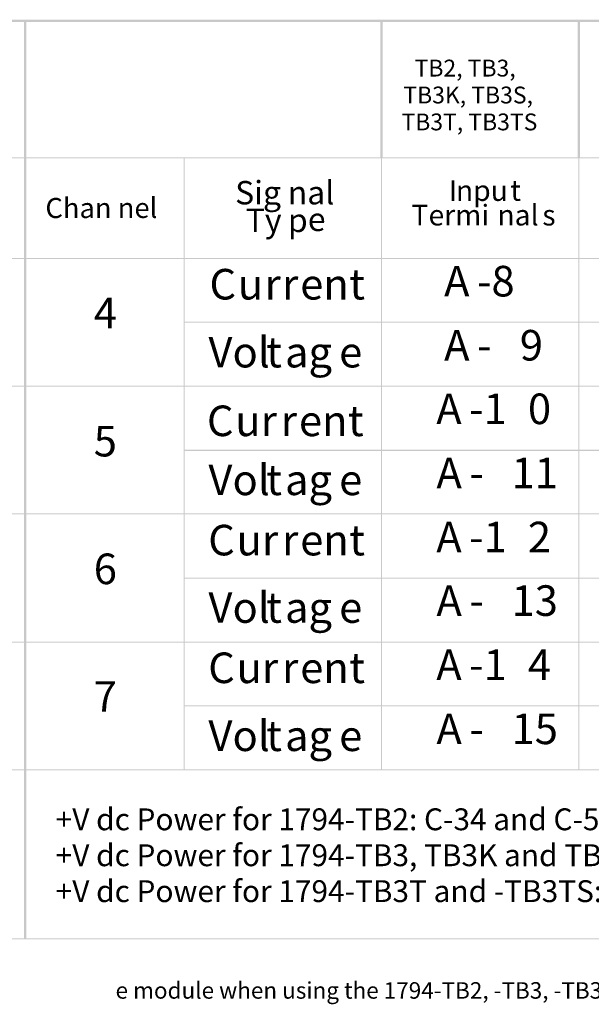
# Model space of a CAD drawing. Extents: x 16 to 314, y 91 to 170.
# Drawn here: x 226 to 270, y 94 to 170 of the extents above; entities that cross this region are included whole.
import ezdxf

# ---------------------------------------------------------------- set-up
doc = ezdxf.new("R2010")
doc.units = 0
doc.layers.add('LAYER_1', color=160, linetype='Continuous')
doc.styles.add('STD', font='txt')

# ---------------------------------------------------------------- blocks, each defined once
blk = doc.blocks.new('AI9-BLK367')
at = {"layer": 'LAYER_1', "color": 7, "lineweight": 0, "insert": (-0.337, 1.43), "char_height": 2.36235, "attachment_point": 1, "style": 'STD'}
blk.add_mtext('\\fUnivers CondensedLight|b0|i0;\\H2.3624;\\C7; ', dxfattribs=at)
blk = doc.blocks.new('AI9-BLK360')
at = {"layer": 'LAYER_1', "color": 7, "lineweight": 0, "insert": (-0.337, 1.43), "char_height": 2.36235, "attachment_point": 1, "style": 'STD'}
blk.add_mtext('\\fUnivers CondensedLight|b0|i0;\\H2.3624;\\C7; ', dxfattribs=at)
blk = doc.blocks.new('AI9-BLK331')
at = {"layer": 'LAYER_1', "color": 7, "lineweight": 0, "insert": (-0.814, 1.43), "char_height": 2.36235, "attachment_point": 1, "style": 'STD'}
blk.add_mtext('\\fUnivers CondensedLight|b0|i0;\\H2.3624;\\C7;4', dxfattribs=at)
blk = doc.blocks.new('AI9-BLK324')
at = {"layer": 'LAYER_1', "color": 7, "lineweight": 0, "insert": (-0.972, 1.43), "char_height": 2.36235, "attachment_point": 1, "style": 'STD'}
blk.add_mtext('\\fUnivers CondensedLight|b0|i0;\\H2.3624;\\C7;A', dxfattribs=at)
blk = doc.blocks.new('AI9-BLK323')
at = {"layer": 'LAYER_1', "color": 7, "lineweight": 0, "insert": (-1.321, 1.43), "char_height": 2.36235, "attachment_point": 1, "style": 'STD'}
blk.add_mtext('\\fUnivers CondensedLight|b0|i0;\\H2.3624;\\C7;-8', dxfattribs=at)
blk = doc.blocks.new('AI9-BLK297')
at = {"layer": 'LAYER_1', "color": 7, "lineweight": 0, "insert": (-0.972, 1.43), "char_height": 2.36235, "attachment_point": 1, "style": 'STD'}
blk.add_mtext('\\fUnivers CondensedLight|b0|i0;\\H2.3624;\\C7;A', dxfattribs=at)
blk = doc.blocks.new('AI9-BLK296')
at = {"layer": 'LAYER_1', "color": 7, "lineweight": 0, "insert": (-0.487, 1.43), "char_height": 2.36235, "attachment_point": 1, "style": 'STD'}
blk.add_mtext('\\fUnivers CondensedLight|b0|i0;\\H2.3624;\\C7;-', dxfattribs=at)
blk = doc.blocks.new('AI9-BLK295')
at = {"layer": 'LAYER_1', "color": 7, "lineweight": 0, "insert": (-0.814, 1.43), "char_height": 2.36235, "attachment_point": 1, "style": 'STD'}
blk.add_mtext('\\fUnivers CondensedLight|b0|i0;\\H2.3624;\\C7;9', dxfattribs=at)
blk = doc.blocks.new('AI9-BLK267')
at = {"layer": 'LAYER_1', "color": 7, "lineweight": 0, "insert": (-0.814, 1.43), "char_height": 2.36235, "attachment_point": 1, "style": 'STD'}
blk.add_mtext('\\fUnivers CondensedLight|b0|i0;\\H2.3624;\\C7;5', dxfattribs=at)
blk = doc.blocks.new('AI9-BLK261')
at = {"layer": 'LAYER_1', "color": 7, "lineweight": 0, "insert": (-0.972, 1.43), "char_height": 2.36235, "attachment_point": 1, "style": 'STD'}
blk.add_mtext('\\fUnivers CondensedLight|b0|i0;\\H2.3624;\\C7;A', dxfattribs=at)
blk = doc.blocks.new('AI9-BLK260')
at = {"layer": 'LAYER_1', "color": 7, "lineweight": 0, "insert": (-1.297, 1.43), "char_height": 2.36235, "attachment_point": 1, "style": 'STD'}
blk.add_mtext('\\fUnivers CondensedLight|b0|i0;\\H2.3624;\\C7;-1', dxfattribs=at)
blk = doc.blocks.new('AI9-BLK259')
at = {"layer": 'LAYER_1', "color": 7, "lineweight": 0, "insert": (-0.814, 1.43), "char_height": 2.36235, "attachment_point": 1, "style": 'STD'}
blk.add_mtext('\\fUnivers CondensedLight|b0|i0;\\H2.3624;\\C7;0', dxfattribs=at)
blk = doc.blocks.new('AI9-BLK230')
at = {"layer": 'LAYER_1', "color": 7, "lineweight": 0, "insert": (-0.972, 1.43), "char_height": 2.36235, "attachment_point": 1, "style": 'STD'}
blk.add_mtext('\\fUnivers CondensedLight|b0|i0;\\H2.3624;\\C7;A', dxfattribs=at)
blk = doc.blocks.new('AI9-BLK229')
at = {"layer": 'LAYER_1', "color": 7, "lineweight": 0, "insert": (-0.487, 1.43), "char_height": 2.36235, "attachment_point": 1, "style": 'STD'}
blk.add_mtext('\\fUnivers CondensedLight|b0|i0;\\H2.3624;\\C7;-', dxfattribs=at)
blk = doc.blocks.new('AI9-BLK228')
at = {"layer": 'LAYER_1', "color": 7, "lineweight": 0, "insert": (-1.648, 1.43), "char_height": 2.36235, "attachment_point": 1, "style": 'STD'}
blk.add_mtext('\\fUnivers CondensedLight|b0|i0;\\H2.3624;\\C7;11', dxfattribs=at)
blk = doc.blocks.new('AI9-BLK206')
at = {"layer": 'LAYER_1', "color": 7, "lineweight": 0, "insert": (-0.814, 1.43), "char_height": 2.36235, "attachment_point": 1, "style": 'STD'}
blk.add_mtext('\\fUnivers CondensedLight|b0|i0;\\H2.3624;\\C7;6', dxfattribs=at)
blk = doc.blocks.new('AI9-BLK200')
at = {"layer": 'LAYER_1', "color": 7, "lineweight": 0, "insert": (-0.972, 1.43), "char_height": 2.36235, "attachment_point": 1, "style": 'STD'}
blk.add_mtext('\\fUnivers CondensedLight|b0|i0;\\H2.3624;\\C7;A', dxfattribs=at)
blk = doc.blocks.new('AI9-BLK199')
at = {"layer": 'LAYER_1', "color": 7, "lineweight": 0, "insert": (-1.297, 1.43), "char_height": 2.36235, "attachment_point": 1, "style": 'STD'}
blk.add_mtext('\\fUnivers CondensedLight|b0|i0;\\H2.3624;\\C7;-1', dxfattribs=at)
blk = doc.blocks.new('AI9-BLK198')
at = {"layer": 'LAYER_1', "color": 7, "lineweight": 0, "insert": (-0.814, 1.43), "char_height": 2.36235, "attachment_point": 1, "style": 'STD'}
blk.add_mtext('\\fUnivers CondensedLight|b0|i0;\\H2.3624;\\C7;2', dxfattribs=at)
blk = doc.blocks.new('AI9-BLK169')
at = {"layer": 'LAYER_1', "color": 7, "lineweight": 0, "insert": (-0.972, 1.43), "char_height": 2.36235, "attachment_point": 1, "style": 'STD'}
blk.add_mtext('\\fUnivers CondensedLight|b0|i0;\\H2.3624;\\C7;A', dxfattribs=at)
blk = doc.blocks.new('AI9-BLK168')
at = {"layer": 'LAYER_1', "color": 7, "lineweight": 0, "insert": (-0.487, 1.43), "char_height": 2.36235, "attachment_point": 1, "style": 'STD'}
blk.add_mtext('\\fUnivers CondensedLight|b0|i0;\\H2.3624;\\C7;-', dxfattribs=at)
blk = doc.blocks.new('AI9-BLK167')
at = {"layer": 'LAYER_1', "color": 7, "lineweight": 0, "insert": (-1.648, 1.43), "char_height": 2.36235, "attachment_point": 1, "style": 'STD'}
blk.add_mtext('\\fUnivers CondensedLight|b0|i0;\\H2.3624;\\C7;13', dxfattribs=at)
blk = doc.blocks.new('AI9-BLK145')
at = {"layer": 'LAYER_1', "color": 7, "lineweight": 0, "insert": (-0.814, 1.43), "char_height": 2.36235, "attachment_point": 1, "style": 'STD'}
blk.add_mtext('\\fUnivers CondensedLight|b0|i0;\\H2.3624;\\C7;7', dxfattribs=at)
blk = doc.blocks.new('AI9-BLK139')
at = {"layer": 'LAYER_1', "color": 7, "lineweight": 0, "insert": (-0.972, 1.43), "char_height": 2.36235, "attachment_point": 1, "style": 'STD'}
blk.add_mtext('\\fUnivers CondensedLight|b0|i0;\\H2.3624;\\C7;A', dxfattribs=at)
blk = doc.blocks.new('AI9-BLK138')
at = {"layer": 'LAYER_1', "color": 7, "lineweight": 0, "insert": (-1.297, 1.43), "char_height": 2.36235, "attachment_point": 1, "style": 'STD'}
blk.add_mtext('\\fUnivers CondensedLight|b0|i0;\\H2.3624;\\C7;-1', dxfattribs=at)
blk = doc.blocks.new('AI9-BLK137')
at = {"layer": 'LAYER_1', "color": 7, "lineweight": 0, "insert": (-0.814, 1.43), "char_height": 2.36235, "attachment_point": 1, "style": 'STD'}
blk.add_mtext('\\fUnivers CondensedLight|b0|i0;\\H2.3624;\\C7;4', dxfattribs=at)
blk = doc.blocks.new('AI9-BLK108')
at = {"layer": 'LAYER_1', "color": 7, "lineweight": 0, "insert": (-0.972, 1.43), "char_height": 2.36235, "attachment_point": 1, "style": 'STD'}
blk.add_mtext('\\fUnivers CondensedLight|b0|i0;\\H2.3624;\\C7;A', dxfattribs=at)
blk = doc.blocks.new('AI9-BLK107')
at = {"layer": 'LAYER_1', "color": 7, "lineweight": 0, "insert": (-0.487, 1.43), "char_height": 2.36235, "attachment_point": 1, "style": 'STD'}
blk.add_mtext('\\fUnivers CondensedLight|b0|i0;\\H2.3624;\\C7;-', dxfattribs=at)
blk = doc.blocks.new('AI9-BLK106')
at = {"layer": 'LAYER_1', "color": 7, "lineweight": 0, "insert": (-1.648, 1.43), "char_height": 2.36235, "attachment_point": 1, "style": 'STD'}
blk.add_mtext('\\fUnivers CondensedLight|b0|i0;\\H2.3624;\\C7;15', dxfattribs=at)
blk = doc.blocks.new('AI9-BLK8')
at = {"layer": 'LAYER_1', "color": 7, "lineweight": 0, "attachment_point": 1, "style": 'STD'}
for s, insert, char_height in [('\\fUnivers CondensedLight|b0|i0;\\H2.3624;\\C7;+V dc Power for 1794-TB2: C-34 and C-51;', (-40.62, 5.31), 2.3624), ('\\fUnivers CondensedLight|b0|i0;\\H2.3624;\\C7;+V dc Power for 1794-TB3, TB3K and TB3S: C-34 through C-51', (-40.62, 1.43), 2.36235), ('\\fUnivers CondensedLight|b0|i0;\\H2.3624;\\C7;+V dc Power for 1794-TB3T and -TB3TS: C-34, 35, 50 and 51', (-40.62, -2.45), 2.36235)]:
    blk.add_mtext(s, dxfattribs=dict(at, insert=insert, char_height=char_height))
blk = doc.blocks.new('AI9-BLK2')
at = {"layer": 'LAYER_1', "color": 7, "lineweight": 0, "char_height": 2.0789, "attachment_point": 1, "style": 'STD'}
for s, insert in [('\\fUnivers CondensedLight|b0|i0;\\H2.0789;\\C7;TB2, TB3,', (-5.33, 4.58)), ('\\fUnivers CondensedLight|b0|i0;\\H2.0789;\\C7;TB3K, TB3S,', (-6.72, 1.26)), ('\\fUnivers CondensedLight|b0|i0;\\H2.0789;\\C7;TB3T, TB3TS', (-6.95, -2.06))]:
    blk.add_mtext(s, dxfattribs=dict(at, insert=insert))
blk = doc.blocks.new('AI9-BLK122')
at = {"layer": 'LAYER_1', "color": 7, "lineweight": 0, "insert": (-0.795, 1.43), "char_height": 2.36235, "attachment_point": 1, "style": 'STD'}
blk.add_mtext('\\fUnivers CondensedLight|b0|i0;\\H2.3624;\\C7;e', dxfattribs=at)
blk = doc.blocks.new('AI9-BLK123')
at = {"layer": 'LAYER_1', "color": 7, "lineweight": 0, "insert": (-1.672, 1.43), "char_height": 2.36235, "attachment_point": 1, "style": 'STD'}
blk.add_mtext('\\fUnivers CondensedLight|b0|i0;\\H2.3624;\\C7;ag', dxfattribs=at)
blk = doc.blocks.new('AI9-BLK124')
at = {"layer": 'LAYER_1', "color": 7, "lineweight": 0, "insert": (-0.526, 1.43), "char_height": 2.36235, "attachment_point": 1, "style": 'STD'}
blk.add_mtext('\\fUnivers CondensedLight|b0|i0;\\H2.3624;\\C7;t', dxfattribs=at)
blk = doc.blocks.new('AI9-BLK125')
at = {"layer": 'LAYER_1', "color": 7, "lineweight": 0, "insert": (-0.371, 1.43), "char_height": 2.36235, "attachment_point": 1, "style": 'STD'}
blk.add_mtext('\\fUnivers CondensedLight|b0|i0;\\H2.3624;\\C7;l', dxfattribs=at)
blk = doc.blocks.new('AI9-BLK126')
at = {"layer": 'LAYER_1', "color": 7, "lineweight": 0, "insert": (-0.872, 1.43), "char_height": 2.36235, "attachment_point": 1, "style": 'STD'}
blk.add_mtext('\\fUnivers CondensedLight|b0|i0;\\H2.3624;\\C7;o', dxfattribs=at)
blk = doc.blocks.new('AI9-BLK127')
at = {"layer": 'LAYER_1', "color": 7, "lineweight": 0, "insert": (-0.891, 1.43), "char_height": 2.36235, "attachment_point": 1, "style": 'STD'}
blk.add_mtext('\\fUnivers CondensedLight|b0|i0;\\H2.3624;\\C7;V', dxfattribs=at)
blk = doc.blocks.new('AI9-BLK154')
at = {"layer": 'LAYER_1', "color": 7, "lineweight": 0, "insert": (-0.525, 1.43), "char_height": 2.36235, "attachment_point": 1, "style": 'STD'}
blk.add_mtext('\\fUnivers CondensedLight|b0|i0;\\H2.3624;\\C7;t', dxfattribs=at)
blk = doc.blocks.new('AI9-BLK155')
at = {"layer": 'LAYER_1', "color": 7, "lineweight": 0, "insert": (-1.695, 1.43), "char_height": 2.36235, "attachment_point": 1, "style": 'STD'}
blk.add_mtext('\\fUnivers CondensedLight|b0|i0;\\H2.3624;\\C7;en', dxfattribs=at)
blk = doc.blocks.new('AI9-BLK156')
at = {"layer": 'LAYER_1', "color": 7, "lineweight": 0, "insert": (-0.519, 1.43), "char_height": 2.36235, "attachment_point": 1, "style": 'STD'}
blk.add_mtext('\\fUnivers CondensedLight|b0|i0;\\H2.3624;\\C7;r', dxfattribs=at)
blk = doc.blocks.new('AI9-BLK157')
at = {"layer": 'LAYER_1', "color": 7, "lineweight": 0, "insert": (-0.519, 1.43), "char_height": 2.36235, "attachment_point": 1, "style": 'STD'}
blk.add_mtext('\\fUnivers CondensedLight|b0|i0;\\H2.3624;\\C7;r', dxfattribs=at)
blk = doc.blocks.new('AI9-BLK158')
at = {"layer": 'LAYER_1', "color": 7, "lineweight": 0, "insert": (-0.875, 1.43), "char_height": 2.36235, "attachment_point": 1, "style": 'STD'}
blk.add_mtext('\\fUnivers CondensedLight|b0|i0;\\H2.3624;\\C7;u', dxfattribs=at)
blk = doc.blocks.new('AI9-BLK159')
at = {"layer": 'LAYER_1', "color": 7, "lineweight": 0, "insert": (-0.921, 1.43), "char_height": 2.36235, "attachment_point": 1, "style": 'STD'}
blk.add_mtext('\\fUnivers CondensedLight|b0|i0;\\H2.3624;\\C7;C', dxfattribs=at)
blk = doc.blocks.new('AI9-BLK183')
at = {"layer": 'LAYER_1', "color": 7, "lineweight": 0, "insert": (-0.795, 1.43), "char_height": 2.36235, "attachment_point": 1, "style": 'STD'}
blk.add_mtext('\\fUnivers CondensedLight|b0|i0;\\H2.3624;\\C7;e', dxfattribs=at)
blk = doc.blocks.new('AI9-BLK184')
at = {"layer": 'LAYER_1', "color": 7, "lineweight": 0, "insert": (-1.672, 1.43), "char_height": 2.36235, "attachment_point": 1, "style": 'STD'}
blk.add_mtext('\\fUnivers CondensedLight|b0|i0;\\H2.3624;\\C7;ag', dxfattribs=at)
blk = doc.blocks.new('AI9-BLK185')
at = {"layer": 'LAYER_1', "color": 7, "lineweight": 0, "insert": (-0.526, 1.43), "char_height": 2.36235, "attachment_point": 1, "style": 'STD'}
blk.add_mtext('\\fUnivers CondensedLight|b0|i0;\\H2.3624;\\C7;t', dxfattribs=at)
blk = doc.blocks.new('AI9-BLK186')
at = {"layer": 'LAYER_1', "color": 7, "lineweight": 0, "insert": (-0.371, 1.43), "char_height": 2.36235, "attachment_point": 1, "style": 'STD'}
blk.add_mtext('\\fUnivers CondensedLight|b0|i0;\\H2.3624;\\C7;l', dxfattribs=at)
blk = doc.blocks.new('AI9-BLK187')
at = {"layer": 'LAYER_1', "color": 7, "lineweight": 0, "insert": (-0.872, 1.43), "char_height": 2.36235, "attachment_point": 1, "style": 'STD'}
blk.add_mtext('\\fUnivers CondensedLight|b0|i0;\\H2.3624;\\C7;o', dxfattribs=at)
blk = doc.blocks.new('AI9-BLK188')
at = {"layer": 'LAYER_1', "color": 7, "lineweight": 0, "insert": (-0.891, 1.43), "char_height": 2.36235, "attachment_point": 1, "style": 'STD'}
blk.add_mtext('\\fUnivers CondensedLight|b0|i0;\\H2.3624;\\C7;V', dxfattribs=at)
blk = doc.blocks.new('AI9-BLK215')
at = {"layer": 'LAYER_1', "color": 7, "lineweight": 0, "insert": (-0.525, 1.43), "char_height": 2.36235, "attachment_point": 1, "style": 'STD'}
blk.add_mtext('\\fUnivers CondensedLight|b0|i0;\\H2.3624;\\C7;t', dxfattribs=at)
blk = doc.blocks.new('AI9-BLK216')
at = {"layer": 'LAYER_1', "color": 7, "lineweight": 0, "insert": (-1.695, 1.43), "char_height": 2.36235, "attachment_point": 1, "style": 'STD'}
blk.add_mtext('\\fUnivers CondensedLight|b0|i0;\\H2.3624;\\C7;en', dxfattribs=at)
blk = doc.blocks.new('AI9-BLK217')
at = {"layer": 'LAYER_1', "color": 7, "lineweight": 0, "insert": (-0.519, 1.43), "char_height": 2.36235, "attachment_point": 1, "style": 'STD'}
blk.add_mtext('\\fUnivers CondensedLight|b0|i0;\\H2.3624;\\C7;r', dxfattribs=at)
blk = doc.blocks.new('AI9-BLK218')
at = {"layer": 'LAYER_1', "color": 7, "lineweight": 0, "insert": (-0.519, 1.43), "char_height": 2.36235, "attachment_point": 1, "style": 'STD'}
blk.add_mtext('\\fUnivers CondensedLight|b0|i0;\\H2.3624;\\C7;r', dxfattribs=at)
blk = doc.blocks.new('AI9-BLK219')
at = {"layer": 'LAYER_1', "color": 7, "lineweight": 0, "insert": (-0.875, 1.43), "char_height": 2.36235, "attachment_point": 1, "style": 'STD'}
blk.add_mtext('\\fUnivers CondensedLight|b0|i0;\\H2.3624;\\C7;u', dxfattribs=at)
blk = doc.blocks.new('AI9-BLK220')
at = {"layer": 'LAYER_1', "color": 7, "lineweight": 0, "insert": (-0.921, 1.43), "char_height": 2.36235, "attachment_point": 1, "style": 'STD'}
blk.add_mtext('\\fUnivers CondensedLight|b0|i0;\\H2.3624;\\C7;C', dxfattribs=at)
blk = doc.blocks.new('AI9-BLK244')
at = {"layer": 'LAYER_1', "color": 7, "lineweight": 0, "insert": (-0.795, 1.43), "char_height": 2.36235, "attachment_point": 1, "style": 'STD'}
blk.add_mtext('\\fUnivers CondensedLight|b0|i0;\\H2.3624;\\C7;e', dxfattribs=at)
blk = doc.blocks.new('AI9-BLK245')
at = {"layer": 'LAYER_1', "color": 7, "lineweight": 0, "insert": (-1.672, 1.43), "char_height": 2.36235, "attachment_point": 1, "style": 'STD'}
blk.add_mtext('\\fUnivers CondensedLight|b0|i0;\\H2.3624;\\C7;ag', dxfattribs=at)
blk = doc.blocks.new('AI9-BLK246')
at = {"layer": 'LAYER_1', "color": 7, "lineweight": 0, "insert": (-0.526, 1.43), "char_height": 2.36235, "attachment_point": 1, "style": 'STD'}
blk.add_mtext('\\fUnivers CondensedLight|b0|i0;\\H2.3624;\\C7;t', dxfattribs=at)
blk = doc.blocks.new('AI9-BLK247')
at = {"layer": 'LAYER_1', "color": 7, "lineweight": 0, "insert": (-0.371, 1.43), "char_height": 2.36235, "attachment_point": 1, "style": 'STD'}
blk.add_mtext('\\fUnivers CondensedLight|b0|i0;\\H2.3624;\\C7;l', dxfattribs=at)
blk = doc.blocks.new('AI9-BLK248')
at = {"layer": 'LAYER_1', "color": 7, "lineweight": 0, "insert": (-0.872, 1.43), "char_height": 2.36235, "attachment_point": 1, "style": 'STD'}
blk.add_mtext('\\fUnivers CondensedLight|b0|i0;\\H2.3624;\\C7;o', dxfattribs=at)
blk = doc.blocks.new('AI9-BLK249')
at = {"layer": 'LAYER_1', "color": 7, "lineweight": 0, "insert": (-0.891, 1.43), "char_height": 2.36235, "attachment_point": 1, "style": 'STD'}
blk.add_mtext('\\fUnivers CondensedLight|b0|i0;\\H2.3624;\\C7;V', dxfattribs=at)
blk = doc.blocks.new('AI9-BLK276')
at = {"layer": 'LAYER_1', "color": 7, "lineweight": 0, "insert": (-0.525, 1.43), "char_height": 2.36235, "attachment_point": 1, "style": 'STD'}
blk.add_mtext('\\fUnivers CondensedLight|b0|i0;\\H2.3624;\\C7;t', dxfattribs=at)
blk = doc.blocks.new('AI9-BLK277')
at = {"layer": 'LAYER_1', "color": 7, "lineweight": 0, "insert": (-1.695, 1.43), "char_height": 2.36235, "attachment_point": 1, "style": 'STD'}
blk.add_mtext('\\fUnivers CondensedLight|b0|i0;\\H2.3624;\\C7;en', dxfattribs=at)
blk = doc.blocks.new('AI9-BLK278')
at = {"layer": 'LAYER_1', "color": 7, "lineweight": 0, "insert": (-0.519, 1.43), "char_height": 2.36235, "attachment_point": 1, "style": 'STD'}
blk.add_mtext('\\fUnivers CondensedLight|b0|i0;\\H2.3624;\\C7;r', dxfattribs=at)
blk = doc.blocks.new('AI9-BLK279')
at = {"layer": 'LAYER_1', "color": 7, "lineweight": 0, "insert": (-0.519, 1.43), "char_height": 2.36235, "attachment_point": 1, "style": 'STD'}
blk.add_mtext('\\fUnivers CondensedLight|b0|i0;\\H2.3624;\\C7;r', dxfattribs=at)
blk = doc.blocks.new('AI9-BLK280')
at = {"layer": 'LAYER_1', "color": 7, "lineweight": 0, "insert": (-0.875, 1.43), "char_height": 2.36235, "attachment_point": 1, "style": 'STD'}
blk.add_mtext('\\fUnivers CondensedLight|b0|i0;\\H2.3624;\\C7;u', dxfattribs=at)
blk = doc.blocks.new('AI9-BLK281')
at = {"layer": 'LAYER_1', "color": 7, "lineweight": 0, "insert": (-0.921, 1.43), "char_height": 2.36235, "attachment_point": 1, "style": 'STD'}
blk.add_mtext('\\fUnivers CondensedLight|b0|i0;\\H2.3624;\\C7;C', dxfattribs=at)
blk = doc.blocks.new('AI9-BLK311')
at = {"layer": 'LAYER_1', "color": 7, "lineweight": 0, "insert": (-0.795, 1.43), "char_height": 2.36235, "attachment_point": 1, "style": 'STD'}
blk.add_mtext('\\fUnivers CondensedLight|b0|i0;\\H2.3624;\\C7;e', dxfattribs=at)
blk = doc.blocks.new('AI9-BLK312')
at = {"layer": 'LAYER_1', "color": 7, "lineweight": 0, "insert": (-1.672, 1.43), "char_height": 2.36235, "attachment_point": 1, "style": 'STD'}
blk.add_mtext('\\fUnivers CondensedLight|b0|i0;\\H2.3624;\\C7;ag', dxfattribs=at)
blk = doc.blocks.new('AI9-BLK313')
at = {"layer": 'LAYER_1', "color": 7, "lineweight": 0, "insert": (-0.526, 1.43), "char_height": 2.36235, "attachment_point": 1, "style": 'STD'}
blk.add_mtext('\\fUnivers CondensedLight|b0|i0;\\H2.3624;\\C7;t', dxfattribs=at)
blk = doc.blocks.new('AI9-BLK314')
at = {"layer": 'LAYER_1', "color": 7, "lineweight": 0, "insert": (-0.371, 1.43), "char_height": 2.36235, "attachment_point": 1, "style": 'STD'}
blk.add_mtext('\\fUnivers CondensedLight|b0|i0;\\H2.3624;\\C7;l', dxfattribs=at)
blk = doc.blocks.new('AI9-BLK315')
at = {"layer": 'LAYER_1', "color": 7, "lineweight": 0, "insert": (-0.872, 1.43), "char_height": 2.36235, "attachment_point": 1, "style": 'STD'}
blk.add_mtext('\\fUnivers CondensedLight|b0|i0;\\H2.3624;\\C7;o', dxfattribs=at)
blk = doc.blocks.new('AI9-BLK316')
at = {"layer": 'LAYER_1', "color": 7, "lineweight": 0, "insert": (-0.891, 1.43), "char_height": 2.36235, "attachment_point": 1, "style": 'STD'}
blk.add_mtext('\\fUnivers CondensedLight|b0|i0;\\H2.3624;\\C7;V', dxfattribs=at)
blk = doc.blocks.new('AI9-BLK340')
at = {"layer": 'LAYER_1', "color": 7, "lineweight": 0, "insert": (-0.525, 1.43), "char_height": 2.36235, "attachment_point": 1, "style": 'STD'}
blk.add_mtext('\\fUnivers CondensedLight|b0|i0;\\H2.3624;\\C7;t', dxfattribs=at)
blk = doc.blocks.new('AI9-BLK341')
at = {"layer": 'LAYER_1', "color": 7, "lineweight": 0, "insert": (-1.695, 1.43), "char_height": 2.36235, "attachment_point": 1, "style": 'STD'}
blk.add_mtext('\\fUnivers CondensedLight|b0|i0;\\H2.3624;\\C7;en', dxfattribs=at)
blk = doc.blocks.new('AI9-BLK342')
at = {"layer": 'LAYER_1', "color": 7, "lineweight": 0, "insert": (-0.519, 1.43), "char_height": 2.36235, "attachment_point": 1, "style": 'STD'}
blk.add_mtext('\\fUnivers CondensedLight|b0|i0;\\H2.3624;\\C7;r', dxfattribs=at)
blk = doc.blocks.new('AI9-BLK343')
at = {"layer": 'LAYER_1', "color": 7, "lineweight": 0, "insert": (-0.519, 1.43), "char_height": 2.36235, "attachment_point": 1, "style": 'STD'}
blk.add_mtext('\\fUnivers CondensedLight|b0|i0;\\H2.3624;\\C7;r', dxfattribs=at)
blk = doc.blocks.new('AI9-BLK344')
at = {"layer": 'LAYER_1', "color": 7, "lineweight": 0, "insert": (-0.875, 1.43), "char_height": 2.36235, "attachment_point": 1, "style": 'STD'}
blk.add_mtext('\\fUnivers CondensedLight|b0|i0;\\H2.3624;\\C7;u', dxfattribs=at)
blk = doc.blocks.new('AI9-BLK345')
at = {"layer": 'LAYER_1', "color": 7, "lineweight": 0, "insert": (-0.921, 1.43), "char_height": 2.36235, "attachment_point": 1, "style": 'STD'}
blk.add_mtext('\\fUnivers CondensedLight|b0|i0;\\H2.3624;\\C7;C', dxfattribs=at)
blk = doc.blocks.new('AI9-BLK382')
at = {"layer": 'LAYER_1', "color": 7, "lineweight": 0, "insert": (-0.63, 1.43), "char_height": 2.3624, "attachment_point": 1, "style": 'STD'}
blk.add_mtext('\\fUnivers CondensedLight|b0|i0;\\H2.3624;\\C7;s', dxfattribs=at)
blk = doc.blocks.new('AI9-BLK383')
at = {"layer": 'LAYER_1', "color": 7, "lineweight": 0, "insert": (-2.02, 1.43), "char_height": 2.3624, "attachment_point": 1, "style": 'STD'}
blk.add_mtext('\\fUnivers CondensedLight|b0|i0;\\H2.3624;\\C7;nal', dxfattribs=at)
blk = doc.blocks.new('AI9-BLK384')
at = {"layer": 'LAYER_1', "color": 7, "lineweight": 0, "insert": (-3.01, 1.43), "char_height": 2.3624, "attachment_point": 1, "style": 'STD'}
blk.add_mtext('\\fUnivers CondensedLight|b0|i0;\\H2.3624;\\C7;ermi', dxfattribs=at)
blk = doc.blocks.new('AI9-BLK385')
at = {"layer": 'LAYER_1', "color": 7, "lineweight": 0, "insert": (-0.79, 1.43), "char_height": 2.3624, "attachment_point": 1, "style": 'STD'}
blk.add_mtext('\\fUnivers CondensedLight|b0|i0;\\H2.3624;\\C7;T', dxfattribs=at)
blk = doc.blocks.new('AI9-BLK386')
at = {"layer": 'LAYER_1', "color": 7, "lineweight": 0, "insert": (-0.86, 1.43), "char_height": 2.3624, "attachment_point": 1, "style": 'STD'}
blk.add_mtext('\\fUnivers CondensedLight|b0|i0;\\H2.3624;\\C7;t ', dxfattribs=at)
blk = doc.blocks.new('AI9-BLK387')
at = {"layer": 'LAYER_1', "color": 7, "lineweight": 0, "insert": (-2.66, 1.43), "char_height": 2.3624, "attachment_point": 1, "style": 'STD'}
blk.add_mtext('\\fUnivers CondensedLight|b0|i0;\\H2.3624;\\C7;npu', dxfattribs=at)
blk = doc.blocks.new('AI9-BLK388')
at = {"layer": 'LAYER_1', "color": 7, "lineweight": 0, "insert": (-0.38, 1.43), "char_height": 2.3624, "attachment_point": 1, "style": 'STD'}
blk.add_mtext('\\fUnivers CondensedLight|b0|i0;\\H2.3624;\\C7;I', dxfattribs=at)
blk = doc.blocks.new('AI9-BLK389')
at = {"layer": 'LAYER_1', "color": 7, "lineweight": 0, "insert": (-0.795, 1.43), "char_height": 2.36235, "attachment_point": 1, "style": 'STD'}
blk.add_mtext('\\fUnivers CondensedLight|b0|i0;\\H2.3624;\\C7;e', dxfattribs=at)
blk = doc.blocks.new('AI9-BLK390')
at = {"layer": 'LAYER_1', "color": 7, "lineweight": 0, "insert": (-0.903, 1.43), "char_height": 2.36235, "attachment_point": 1, "style": 'STD'}
blk.add_mtext('\\fUnivers CondensedLight|b0|i0;\\H2.3624;\\C7;p', dxfattribs=at)
blk = doc.blocks.new('AI9-BLK391')
at = {"layer": 'LAYER_1', "color": 7, "lineweight": 0, "insert": (-1.392, 1.43), "char_height": 2.36235, "attachment_point": 1, "style": 'STD'}
blk.add_mtext('\\fUnivers CondensedLight|b0|i0;\\H2.3624;\\C7;Ty', dxfattribs=at)
blk = doc.blocks.new('AI9-BLK393')
at = {"layer": 'LAYER_1', "color": 7, "lineweight": 0, "insert": (-2.018, 1.43), "char_height": 2.36235, "attachment_point": 1, "style": 'STD'}
blk.add_mtext('\\fUnivers CondensedLight|b0|i0;\\H2.3624;\\C7;nal', dxfattribs=at)
blk = doc.blocks.new('AI9-BLK394')
at = {"layer": 'LAYER_1', "color": 7, "lineweight": 0, "insert": (-2.042, 1.43), "char_height": 2.36235, "attachment_point": 1, "style": 'STD'}
blk.add_mtext('\\fUnivers CondensedLight|b0|i0;\\H2.3624;\\C7;Sig', dxfattribs=at)
blk = doc.blocks.new('AI9-BLK395')
at = {"layer": 'LAYER_1', "color": 7, "lineweight": 0, "insert": (-2.05, 1.43), "char_height": 2.3624, "attachment_point": 1, "style": 'STD'}
blk.add_mtext('\\fUnivers CondensedLight|b0|i0;\\H2.3624;\\C7;nel', dxfattribs=at)
blk = doc.blocks.new('AI9-BLK396')
at = {"layer": 'LAYER_1', "color": 7, "lineweight": 0, "insert": (-3.45, 1.43), "char_height": 2.3624, "attachment_point": 1, "style": 'STD'}
blk.add_mtext('\\fUnivers CondensedLight|b0|i0;\\H2.3624;\\C7;Chan', dxfattribs=at)

msp = doc.modelspace()

# ---------------------------------------------------------------- hatches: boundary and pattern name
at = {"layer": 'LAYER_1'}
h = msp.add_hatch(color=7, dxfattribs=at)
h.dxf.hatch_style = 2
h.paths.add_polyline_path([(138.05, 170.12), (313.733, 170.12), (313.733, 170.289), (138.05, 170.289)])
h = msp.add_hatch(color=7, dxfattribs=at)
h.dxf.hatch_style = 2
h.paths.add_polyline_path([(225.878, 170.12), (226.047, 170.12), (226.047, 99.324), (225.878, 99.324)])
h = msp.add_hatch(color=7, dxfattribs=at)
h.dxf.hatch_style = 2
h.paths.add_polyline_path([(253.394, 170.289), (253.564, 170.289), (253.564, 159.579), (253.394, 159.579)])
h = msp.add_hatch(color=7, dxfattribs=at)
h.dxf.hatch_style = 2
h.paths.add_polyline_path([(268.634, 170.289), (268.804, 170.289), (268.804, 159.579), (268.634, 159.579)])
h = msp.add_hatch(color=7, dxfattribs=at)
h.dxf.hatch_style = 2
h.paths.add_polyline_path([(138.05, 159.579), (313.733, 159.579), (313.733, 159.663), (138.05, 159.663)])
h = msp.add_hatch(color=7, dxfattribs=at)
h.dxf.hatch_style = 2
h.paths.add_polyline_path([(238.197, 159.663), (238.281, 159.663), (238.281, 112.292), (238.197, 112.292)])
h = msp.add_hatch(color=7, dxfattribs=at)
h.dxf.hatch_style = 2
h.paths.add_polyline_path([(253.436, 159.663), (253.521, 159.663), (253.521, 112.292), (253.436, 112.292)])
h = msp.add_hatch(color=7, dxfattribs=at)
h.dxf.hatch_style = 2
h.paths.add_polyline_path([(268.676, 159.663), (268.761, 159.663), (268.761, 112.292), (268.676, 112.292)])
h = msp.add_hatch(color=7, dxfattribs=at)
h.dxf.hatch_style = 2
h.paths.add_polyline_path([(138.05, 151.789), (313.733, 151.789), (313.733, 151.874), (138.05, 151.874)])
h = msp.add_hatch(color=7, dxfattribs=at)
h.dxf.hatch_style = 2
h.paths.add_polyline_path([(238.197, 146.879), (313.733, 146.879), (313.733, 146.963), (238.197, 146.963)])
h = msp.add_hatch(color=7, dxfattribs=at)
h.dxf.hatch_style = 2
h.paths.add_polyline_path([(138.05, 141.926), (313.733, 141.926), (313.733, 142.01), (138.05, 142.01)])
h = msp.add_hatch(color=7, dxfattribs=at)
h.dxf.hatch_style = 2
h.paths.add_polyline_path([(238.197, 136.973), (313.733, 136.973), (313.733, 137.058), (238.197, 137.058)])
h = msp.add_hatch(color=7, dxfattribs=at)
h.dxf.hatch_style = 2
h.paths.add_polyline_path([(138.05, 132.062), (313.733, 132.062), (313.733, 132.147), (138.05, 132.147)])
h = msp.add_hatch(color=7, dxfattribs=at)
h.dxf.hatch_style = 2
h.paths.add_polyline_path([(238.197, 127.109), (313.733, 127.109), (313.733, 127.194), (238.197, 127.194)])
h = msp.add_hatch(color=7, dxfattribs=at)
h.dxf.hatch_style = 2
h.paths.add_polyline_path([(138.05, 122.156), (313.733, 122.156), (313.733, 122.241), (138.05, 122.241)])
h = msp.add_hatch(color=7, dxfattribs=at)
h.dxf.hatch_style = 2
h.paths.add_polyline_path([(238.197, 117.246), (313.733, 117.246), (313.733, 117.33), (238.197, 117.33)])
h = msp.add_hatch(color=7, dxfattribs=at)
h.dxf.hatch_style = 2
h.paths.add_polyline_path([(138.05, 112.292), (313.733, 112.292), (313.733, 112.377), (138.05, 112.377)])
h = msp.add_hatch(color=7, dxfattribs=at)
h.dxf.hatch_style = 2
h.paths.add_polyline_path([(138.05, 99.239), (313.733, 99.239), (313.733, 99.324), (138.05, 99.324)])

# ---------------------------------------------------------------- block references
at = {"layer": 'LAYER_1', "color": 7}
for name, p, xscale, yscale, zscale in [('AI9-BLK2', (259.377, 164.331), 0.6263571415755109, 0.6263571415755109, 0.6263571415755109), ('AI9-BLK394', (243.739, 156.735), 0.7647803015151453, 0.7647803015151453, 0.7647803015151522), ('AI9-BLK393', (247.785, 156.735), 0.7647803015151453, 0.7647803015151453, 0.7647803015151522), ('AI9-BLK388', (258.947, 156.917), 0.6788072636537947, 0.6788072636537947, 0.6788072636537901), ('AI9-BLK387', (261.038, 156.917), 0.6788072636537947, 0.6788072636537947, 0.6788072636537901), ('AI9-BLK386', (264.016, 156.929), 0.6788072636537947, 0.6788072636537947, 0.6788072636537901), ('AI9-BLK396', (229.786, 155.579), 0.6555219874016132, 0.6555219874016132, 0.6555219874016174), ('AI9-BLK395', (234.454, 155.587), 0.6555219874016132, 0.6555219874016132, 0.6555219874016174), ('AI9-BLK385', (256.324, 155.02), 0.6788072636537947, 0.6788072636537947, 0.6788072636537901), ('AI9-BLK384', (259.16, 155.02), 0.6788072636537947, 0.6788072636537947, 0.6788072636537901), ('AI9-BLK383', (263.806, 155.02), 0.6788072636537947, 0.6788072636537947, 0.6788072636537901), ('AI9-BLK391', (244.062, 154.598), 0.7647803015151453, 0.7647803015151453, 0.7647803015151522), ('AI9-BLK390', (246.944, 154.598), 0.7647803015151453, 0.7647803015151453, 0.7647803015151522), ('AI9-BLK389', (248.4, 154.676), 0.7647803015151453, 0.7647803015151453, 0.7647803015151522), ('AI9-BLK382', (266.331, 155.02), 0.6788072636537947, 0.6788072636537947, 0.6788072636537901), ('AI9-BLK8', (257.38, 105.559), 0.7154319520235238, 0.7154319520235238, 0.7154319520235238)]:
    msp.add_blockref(name, p, dxfattribs=dict(at, xscale=xscale, yscale=yscale, zscale=zscale))
for name, p in [('AI9-BLK367', (249.88, 157.589)), ('AI9-BLK360', (264.365, 157.589)), ('AI9-BLK345', (241.118, 149.604)), ('AI9-BLK340', (251.514, 149.604)), ('AI9-BLK324', (259.289, 149.841)), ('AI9-BLK323', (262.178, 149.841)), ('AI9-BLK344', (243.26, 149.604)), ('AI9-BLK343', (244.967, 149.604)), ('AI9-BLK342', (246.323, 149.604)), ('AI9-BLK341', (248.898, 149.604)), ('AI9-BLK331', (232.072, 147.386)), ('AI9-BLK297', (259.29, 144.888)), ('AI9-BLK295', (264.978, 144.888)), ('AI9-BLK316', (241.004, 144.355)), ('AI9-BLK314', (244.313, 144.355)), ('AI9-BLK313', (245.101, 144.355)), ('AI9-BLK315', (242.849, 144.355)), ('AI9-BLK312', (247.702, 144.355)), ('AI9-BLK311', (251.007, 144.355)), ('AI9-BLK296', (261.345, 144.888)), ('AI9-BLK261', (258.685, 139.977)), ('AI9-BLK260', (261.551, 139.977)), ('AI9-BLK259', (265.606, 139.977)), ('AI9-BLK281', (240.921, 139.049)), ('AI9-BLK276', (251.415, 139.049)), ('AI9-BLK280', (243.063, 139.049)), ('AI9-BLK279', (244.67, 139.049)), ('AI9-BLK278', (246.224, 139.049)), ('AI9-BLK277', (248.799, 139.049)), ('AI9-BLK267', (232.072, 137.48)), ('AI9-BLK230', (258.697, 135.024)), ('AI9-BLK228', (265.177, 135.024)), ('AI9-BLK249', (241.004, 134.49)), ('AI9-BLK247', (244.313, 134.49)), ('AI9-BLK246', (245.101, 134.49)), ('AI9-BLK248', (242.849, 134.49)), ('AI9-BLK245', (247.702, 134.49)), ('AI9-BLK244', (251.007, 134.49)), ('AI9-BLK229', (260.753, 135.024)), ('AI9-BLK220', (241.02, 129.834)), ('AI9-BLK215', (251.514, 129.834)), ('AI9-BLK200', (258.685, 130.071)), ('AI9-BLK199', (261.551, 130.071)), ('AI9-BLK198', (265.606, 130.071)), ('AI9-BLK219', (243.161, 129.834)), ('AI9-BLK218', (244.769, 129.834)), ('AI9-BLK217', (246.323, 129.834)), ('AI9-BLK216', (248.898, 129.834)), ('AI9-BLK206', (232.072, 127.615)), ('AI9-BLK169', (258.697, 125.16)), ('AI9-BLK167', (265.177, 125.16)), ('AI9-BLK188', (241.004, 124.626)), ('AI9-BLK186', (244.313, 124.626)), ('AI9-BLK185', (245.101, 124.626)), ('AI9-BLK187', (242.849, 124.626)), ('AI9-BLK184', (247.702, 124.626)), ('AI9-BLK183', (251.007, 124.626)), ('AI9-BLK168', (260.753, 125.16)), ('AI9-BLK159', (241.02, 119.969)), ('AI9-BLK154', (251.514, 119.969)), ('AI9-BLK139', (258.685, 120.206)), ('AI9-BLK138', (261.551, 120.206)), ('AI9-BLK137', (265.606, 120.206)), ('AI9-BLK158', (243.161, 119.969)), ('AI9-BLK157', (244.769, 119.969)), ('AI9-BLK156', (246.323, 119.969)), ('AI9-BLK155', (248.898, 119.969)), ('AI9-BLK145', (232.072, 117.751)), ('AI9-BLK108', (258.697, 115.253)), ('AI9-BLK106', (265.177, 115.253)), ('AI9-BLK127', (241.004, 114.719)), ('AI9-BLK125', (244.313, 114.719)), ('AI9-BLK124', (245.101, 114.719)), ('AI9-BLK126', (242.849, 114.719)), ('AI9-BLK123', (247.702, 114.719)), ('AI9-BLK122', (251.007, 114.719)), ('AI9-BLK107', (260.753, 115.253))]:
    msp.add_blockref(name, p, dxfattribs=at)

# ---------------------------------------------------------------- texts
at = {"layer": 'LAYER_1', "color": 7, "linetype": 'Continuous', "lineweight": 0, "style": 'STD'}
msp.add_text('e module when using the 1794-TB2, -TB3, -TB3K, and -TB3S. With the', height=1.27518, dxfattribs=at).set_placement((232.942, 94.655))

doc.saveas('drawing.dxf')
